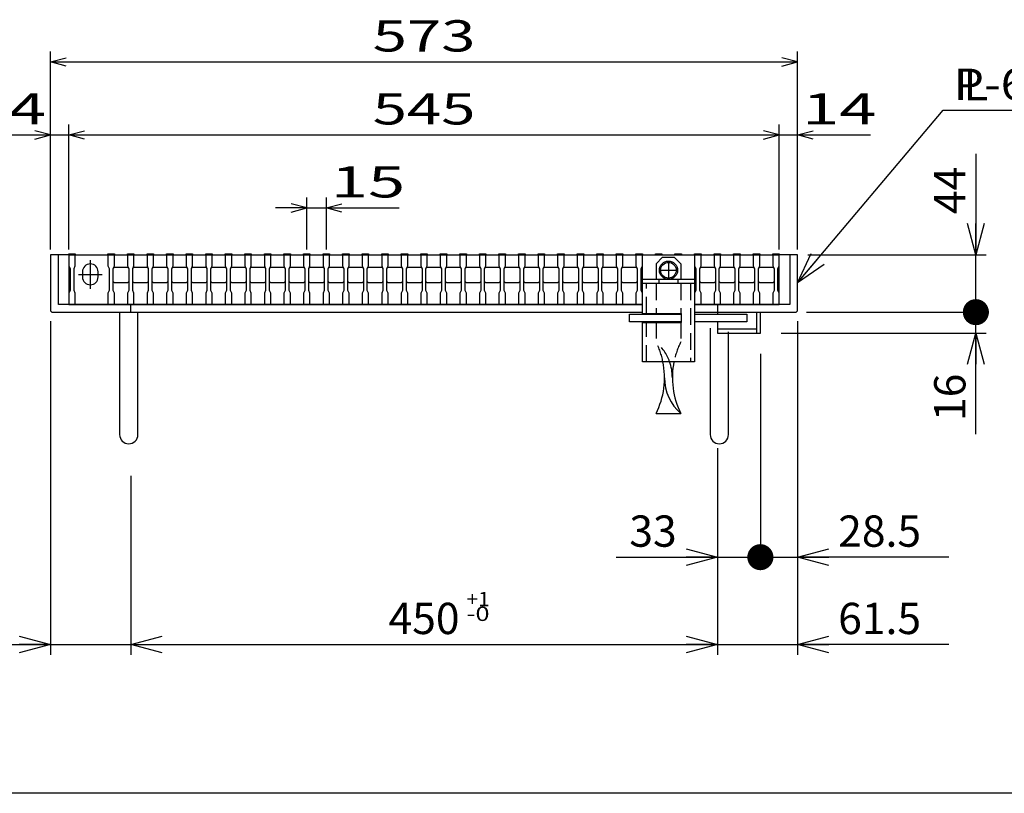
# Model space of a CAD drawing. Units: millimetres. Extents: x -182 to 174, y -128 to 105.
# Drawn here: x -130 to -36, y -115 to -41 of the extents above; entities that cross this region are included whole.
import ezdxf
from ezdxf.enums import TextEntityAlignment as Align

# ---------------------------------------------------------------- set-up
doc = ezdxf.new("R2010")
doc.units = ezdxf.units.MM
doc.header["$LTSCALE"] = 0.25
doc.linetypes.add('CENTER', pattern=[50.8, 31.75, -6.35, 6.35, -6.35])
doc.linetypes.add('DASHED2', pattern=[9.525, 6.35, -3.175])
for name, color, linetype in [('16', 7, 'Continuous'), ('17', 7, 'Continuous'), ('19', 7, 'Continuous'), ('22', 7, 'Continuous'), ('29', 7, 'Continuous')]:
    doc.layers.add(name, color=color, linetype=linetype)
doc.styles.add('dcStyle0', font='txt.shx', dxfattribs={"width": 0.833333, "bigfont": 'bigfont'})
doc.styles.add('dcStyle1', font='txt.shx', dxfattribs={"width": 0.8, "bigfont": 'bigfont'})
doc.dimstyles.new('dc_Rotated', dxfattribs={"dimtxt": 3, "dimasz": 3.000002, "dimexe": 1, "dimexo": 2, "dimgap": 1, "dimtad": 3, "dimdsep": 46, "dimtxsty": 'dcStyle1', "dimblk1": 'OPEN30', "dimblk2": 'OPEN30', "dimsah": 1, "dimcen": 0.09, "dimclrd": 4, "dimclre": 4, "dimclrt": 2, "dimadec": 0, "dimazin": 2, "dimtfac": 1, "dimtdec": 4, "dimtmove": 0, "dimatfit": 3, "dimfxl": 1, "dimarcsym": 0})

# ---------------------------------------------------------------- blocks, each defined once
blk = doc.blocks.new('DC_GROUP_GTLPH-SL38-45_T-6_1')
at = {"layer": '17', "color": 56, "linetype": 'CENTER', "lineweight": 25}
for p, q in [((-68.25, -64.15), (-68.25, -65.8)), ((-69.075, -64.975), (-67.425, -64.975))]:
    blk.add_line(p, q, dxfattribs=at)
at = {"layer": '17', "color": 2, "linetype": 'Continuous', "lineweight": 25}
blk.add_circle((-68.25, -64.975), 0.75, dxfattribs=at)
blk = doc.blocks.new('_OPEN30')
at = {"color": 0, "linetype": 'ByBlock', "lineweight": -2}
for p, q in [((-1, 0.267949), (0, 0)), ((0, 0), (-1, -0.267949)), ((0, 0), (-1, 0))]:
    blk.add_line(p, q, dxfattribs=at)
blk = doc.blocks.new('*D10')
at = {"layer": '22', "color": 4, "linetype": 'Continuous', "lineweight": 25}
for p, q in [((-59.438, -73), (-59.438, -93.5)), ((-63.562, -82.038), (-63.562, -93.5)), ((-73.26, -92.5), (-63.562, -92.5)), ((-63.562, -92.5), (-59.438, -92.5))]:
    blk.add_line(p, q, dxfattribs=at)
at = {"layer": '22', "color": 4, "xscale": 3.000002787824364, "yscale": 2.999989273978464, "rotation": 360}
blk.add_blockref('_OPEN30', (-63.562, -92.5), dxfattribs=at)
at = {"layer": '22', "color": 2, "insert": (-67.46, -91.5), "char_height": 3, "width": 9.75, "attachment_point": 9, "style": 'dcStyle1'}
blk.add_mtext('\\T1.00;33', dxfattribs=at)
blk = doc.blocks.new('_DOT')
at = {"color": 0, "linetype": 'ByBlock', "lineweight": -2}
blk.add_line((-0.5, 0), (-1, 0), dxfattribs=at)
at = {"color": 0, "linetype": 'ByBlock', "const_width": 0.5}
blk.add_lwpolyline([(-0.25, 0, 1), (0.25, 0, 1)], format="xyb", close=True, dxfattribs=at)
blk = doc.blocks.new('*D11')
at = {"layer": '22', "color": 4, "linetype": 'Continuous', "lineweight": 25}
for p, q in [((-55.875, -69.875), (-55.875, -93.5)), ((-59.438, -73), (-59.438, -93.5)), ((-59.438, -92.5), (-55.875, -92.5)), ((-41.377, -92.5), (-55.875, -92.5))]:
    blk.add_line(p, q, dxfattribs=at)
at = {"layer": '22', "color": 4, "rotation": 180}
for name, p, xscale, yscale in [('_DOT', (-59.438, -92.5), 2.5, 2.5), ('_OPEN30', (-55.875, -92.5), 3.000002787824364, 2.999989273978464)]:
    blk.add_blockref(name, p, dxfattribs=dict(at, xscale=xscale, yscale=yscale))
at = {"layer": '22', "color": 2, "insert": (-51.977, -91.5), "char_height": 3, "width": 15.75, "attachment_point": 7, "style": 'dcStyle1'}
blk.add_mtext('\\T1.00;28.5', dxfattribs=at)
blk = doc.blocks.new('*D12')
at = {"layer": '22', "color": 4, "linetype": 'Continuous', "lineweight": 25}
for p, q in [((-127.5, -69.875), (-127.5, -101.877)), ((-119.812, -84.683), (-119.812, -101.877)), ((-141.998, -100.877), (-127.5, -100.877)), ((-127.5, -100.877), (-119.812, -100.877))]:
    blk.add_line(p, q, dxfattribs=at)
at = {"layer": '22', "color": 4, "xscale": 3.000002787824364, "yscale": 2.999989273978464, "rotation": 360}
blk.add_blockref('_OPEN30', (-127.5, -100.877), dxfattribs=at)
at = {"layer": '22', "color": 2, "insert": (-131.398, -99.877), "char_height": 3, "width": 15.75, "attachment_point": 9, "style": 'dcStyle1'}
blk.add_mtext('\\T1.00;61.5', dxfattribs=at)
blk = doc.blocks.new('*D13')
at = {"layer": '22', "color": 4, "linetype": 'Continuous', "lineweight": 25}
for p, q in [((-63.562, -83.038), (-63.562, -101.877)), ((-119.812, -84.683), (-119.812, -101.877)), ((-119.812, -100.877), (-63.562, -100.877))]:
    blk.add_line(p, q, dxfattribs=at)
at = {"layer": '22', "color": 4, "xscale": 3.000002787824364, "yscale": 2.999989273978464}
for p, rotation in [((-119.812, -100.877), 180), ((-63.562, -100.877), 360)]:
    blk.add_blockref('_OPEN30', p, dxfattribs=dict(at, rotation=rotation))
at = {"layer": '22', "color": 2, "insert": (-91.688, -99.877), "char_height": 3, "width": 12.75, "attachment_point": 8, "style": 'dcStyle1'}
blk.add_mtext('\\T1.00;450', dxfattribs=at)
blk = doc.blocks.new('*D14')
at = {"layer": '22', "color": 4, "linetype": 'Continuous', "lineweight": 25}
for p, q in [((-55.875, -70.875), (-55.875, -101.877)), ((-63.562, -83.038), (-63.562, -101.877)), ((-63.562, -100.877), (-55.875, -100.877)), ((-41.377, -100.877), (-55.875, -100.877))]:
    blk.add_line(p, q, dxfattribs=at)
at = {"layer": '22', "color": 4, "xscale": 3.000002787824364, "yscale": 2.999989273978464, "rotation": 180}
blk.add_blockref('_OPEN30', (-55.875, -100.877), dxfattribs=at)
at = {"layer": '22', "color": 2, "insert": (-51.977, -99.877), "char_height": 3, "width": 15.75, "attachment_point": 7, "style": 'dcStyle1'}
blk.add_mtext('\\T1.00;61.5', dxfattribs=at)
blk = doc.blocks.new('*D15')
at = {"layer": '22', "color": 4, "linetype": 'Continuous', "lineweight": 25}
for p, q in [((-55, -69), (-37.772, -69)), ((-38.772, -71), (-38.772, -69)), ((-57.438, -71), (-37.772, -71)), ((-38.772, -80.698), (-38.772, -71))]:
    blk.add_line(p, q, dxfattribs=at)
at = {"layer": '22', "color": 4, "xscale": 3.000002787824364, "yscale": 2.999989273978464, "rotation": 90}
blk.add_blockref('_OPEN30', (-38.772, -71), dxfattribs=at)
at = {"layer": '22', "color": 2, "insert": (-39.772, -74.898), "char_height": 3, "width": 9.75, "attachment_point": 9, "rotation": 90, "style": 'dcStyle1'}
blk.add_mtext('\\T1.00;16', dxfattribs=at)
blk = doc.blocks.new('*D16')
at = {"layer": '22', "color": 4, "linetype": 'Continuous', "lineweight": 25}
for p, q in [((-38.772, -53.802), (-38.772, -63.5)), ((-54.875, -63.5), (-37.772, -63.5)), ((-38.772, -69), (-38.772, -63.5)), ((-55, -69), (-37.772, -69))]:
    blk.add_line(p, q, dxfattribs=at)
at = {"layer": '22', "color": 4, "rotation": 270}
for name, p, xscale, yscale in [('_OPEN30', (-38.772, -63.5), 3.000002787824364, 2.999989273978464), ('_DOT', (-38.772, -69), 2.5, 2.5)]:
    blk.add_blockref(name, p, dxfattribs=dict(at, xscale=xscale, yscale=yscale))
at = {"layer": '22', "color": 2, "insert": (-39.772, -59.602), "char_height": 3, "width": 9.75, "attachment_point": 7, "rotation": 90, "style": 'dcStyle1'}
blk.add_mtext('\\T1.00;44', dxfattribs=at)
blk = doc.blocks.new('DC_GROUP_GTLPH-SL38-45_T-6_10')
at = {"layer": '22', "color": 4, "linetype": 'Continuous', "lineweight": 25}
for p, q in [((-55.875, -66.188), (-41.906, -49.639)), ((-41.906, -49.639), (-13.506, -49.639))]:
    blk.add_line(p, q, dxfattribs=at)
at = {"layer": '22', "color": 4, "xscale": 3.000002787824364, "yscale": 2.999989273978464, "rotation": 229.8326204984296}
blk.add_blockref('_OPEN30', (-55.875, -66.188), dxfattribs=at)
at = {"layer": '22', "color": 2, "style": 'dcStyle1', "width": 0.8}
blk.add_text('P-6X44X61.5', height=3, dxfattribs=at).set_placement((-40.906, -48.639), (-14.506, -48.639), align=Align.FIT)

msp = doc.modelspace()

# ---------------------------------------------------------------- linework, layer by layer
at = {"color": 150, "linetype": 'Continuous', "lineweight": 25}
msp.add_line((173.6, -115.15), (-172.4, -115.15), dxfattribs=at)
at = {"layer": '16', "color": 3, "linetype": 'Continuous', "lineweight": 25}
for p, q in [((-125.75, -63.5), (-125.75, -63.413)), ((-125.75, -63.413), (-125.125, -63.413)), ((-125.75, -63.5), (-125.75, -64.562)), ((-125.125, -63.5), (-125.75, -63.5)), ((-125.75, -63.5), (-125.75, -68.25)), ((-125.75, -63.5), (-57.625, -63.5)), ((-125.25, -63.5), (-122.125, -63.5)), ((-125.125, -63.413), (-125.125, -63.5)), ((-125.125, -64.562), (-125.125, -63.5)), ((-123.688, -64), (-123.688, -66.75)), ((-122, -63.5), (-122, -63.413)), ((-122, -63.413), (-121.375, -63.413)), ((-122, -63.5), (-122, -64.562)), ((-121.375, -63.5), (-122, -63.5)), ((-121.375, -63.413), (-121.375, -63.5)), ((-121.375, -64.562), (-121.375, -63.5)), ((-120.125, -63.5), (-120.125, -63.413)), ((-120.125, -63.413), (-119.5, -63.413)), ((-120.125, -63.5), (-120.125, -64.562)), ((-119.5, -63.5), (-120.125, -63.5)), ((-119.5, -63.413), (-119.5, -63.5)), ((-119.5, -64.562), (-119.5, -63.5)), ((-118.25, -63.5), (-118.25, -63.413)), ((-118.25, -63.413), (-117.625, -63.413)), ((-118.25, -63.5), (-118.25, -64.562)), ((-117.625, -63.5), (-118.25, -63.5)), ((-117.625, -63.413), (-117.625, -63.5)), ((-117.625, -64.562), (-117.625, -63.5)), ((-116.375, -63.5), (-116.375, -63.413)), ((-116.375, -63.413), (-115.75, -63.413)), ((-116.375, -63.5), (-116.375, -64.562)), ((-115.75, -63.5), (-116.375, -63.5)), ((-115.75, -63.413), (-115.75, -63.5)), ((-115.75, -64.562), (-115.75, -63.5)), ((-114.5, -63.5), (-114.5, -63.413)), ((-114.5, -63.413), (-113.875, -63.413)), ((-114.5, -63.5), (-114.5, -64.562)), ((-113.875, -63.5), (-114.5, -63.5)), ((-113.875, -63.413), (-113.875, -63.5)), ((-113.875, -64.562), (-113.875, -63.5)), ((-112.625, -63.5), (-112.625, -63.413)), ((-112.625, -63.413), (-112, -63.413)), ((-112.625, -63.5), (-112.625, -64.562)), ((-112, -63.5), (-112.625, -63.5)), ((-112, -63.413), (-112, -63.5)), ((-112, -64.562), (-112, -63.5)), ((-110.75, -63.5), (-110.75, -63.413)), ((-110.75, -63.413), (-110.125, -63.413)), ((-110.75, -63.5), (-110.75, -64.562)), ((-110.125, -63.5), (-110.75, -63.5)), ((-110.125, -63.413), (-110.125, -63.5)), ((-110.125, -64.562), (-110.125, -63.5)), ((-108.875, -63.5), (-108.875, -63.413)), ((-108.875, -63.413), (-108.25, -63.413)), ((-108.875, -63.5), (-108.875, -64.562)), ((-108.25, -63.5), (-108.875, -63.5)), ((-108.25, -63.413), (-108.25, -63.5)), ((-108.25, -64.562), (-108.25, -63.5)), ((-107, -63.5), (-107, -63.413)), ((-107, -63.413), (-106.375, -63.413)), ((-107, -63.5), (-107, -64.562)), ((-106.375, -63.5), (-107, -63.5)), ((-106.375, -63.413), (-106.375, -63.5)), ((-106.375, -64.562), (-106.375, -63.5)), ((-105.125, -63.5), (-105.125, -63.413)), ((-105.125, -63.413), (-104.5, -63.413)), ((-105.125, -63.5), (-105.125, -64.562)), ((-104.5, -63.5), (-105.125, -63.5)), ((-104.5, -63.413), (-104.5, -63.5)), ((-104.5, -64.562), (-104.5, -63.5)), ((-103.25, -63.5), (-103.25, -63.413)), ((-103.25, -63.413), (-102.625, -63.413)), ((-103.25, -63.5), (-103.25, -64.562)), ((-102.625, -63.5), (-103.25, -63.5)), ((-102.625, -63.413), (-102.625, -63.5)), ((-102.625, -64.562), (-102.625, -63.5)), ((-101.375, -63.5), (-101.375, -63.413)), ((-101.375, -63.413), (-100.75, -63.413)), ((-101.375, -63.5), (-101.375, -64.562)), ((-100.75, -63.5), (-101.375, -63.5)), ((-100.75, -63.413), (-100.75, -63.5)), ((-100.75, -64.562), (-100.75, -63.5)), ((-99.5, -63.5), (-99.5, -63.413)), ((-99.5, -63.413), (-98.875, -63.413)), ((-99.5, -63.5), (-99.5, -64.562)), ((-98.875, -63.5), (-99.5, -63.5)), ((-98.875, -63.413), (-98.875, -63.5)), ((-98.875, -64.562), (-98.875, -63.5)), ((-97.625, -63.5), (-97.625, -63.413)), ((-97.625, -63.413), (-97, -63.413)), ((-97.625, -63.5), (-97.625, -64.562)), ((-97, -63.5), (-97.625, -63.5)), ((-97, -63.413), (-97, -63.5)), ((-97, -64.562), (-97, -63.5)), ((-95.75, -63.5), (-95.75, -63.413)), ((-95.75, -63.413), (-95.125, -63.413)), ((-95.75, -63.5), (-95.75, -64.562)), ((-95.125, -63.5), (-95.75, -63.5)), ((-95.125, -63.413), (-95.125, -63.5)), ((-95.125, -64.562), (-95.125, -63.5)), ((-93.875, -63.5), (-93.875, -63.413)), ((-93.875, -63.413), (-93.25, -63.413)), ((-93.875, -63.5), (-93.875, -64.562)), ((-93.25, -63.5), (-93.875, -63.5)), ((-93.25, -63.413), (-93.25, -63.5)), ((-93.25, -64.562), (-93.25, -63.5)), ((-92, -63.5), (-92, -63.413)), ((-92, -63.413), (-91.375, -63.413)), ((-92, -63.5), (-92, -64.562)), ((-91.375, -63.5), (-92, -63.5)), ((-91.375, -63.413), (-91.375, -63.5)), ((-91.375, -64.562), (-91.375, -63.5)), ((-90.125, -63.5), (-90.125, -63.413)), ((-90.125, -63.413), (-89.5, -63.413)), ((-90.125, -63.5), (-90.125, -64.562)), ((-89.5, -63.5), (-90.125, -63.5)), ((-89.5, -63.413), (-89.5, -63.5)), ((-89.5, -64.562), (-89.5, -63.5)), ((-88.25, -63.5), (-88.25, -63.413)), ((-88.25, -63.413), (-87.625, -63.413)), ((-88.25, -63.5), (-88.25, -64.562)), ((-87.625, -63.5), (-88.25, -63.5)), ((-87.625, -63.413), (-87.625, -63.5)), ((-87.625, -64.562), (-87.625, -63.5)), ((-86.375, -63.5), (-86.375, -63.413)), ((-86.375, -63.413), (-85.75, -63.413)), ((-86.375, -63.5), (-86.375, -64.562)), ((-85.75, -63.5), (-86.375, -63.5)), ((-85.75, -63.413), (-85.75, -63.5)), ((-85.75, -64.562), (-85.75, -63.5)), ((-84.5, -63.5), (-84.5, -63.413)), ((-84.5, -63.413), (-83.875, -63.413)), ((-84.5, -63.5), (-84.5, -64.562)), ((-83.875, -63.5), (-84.5, -63.5)), ((-83.875, -63.413), (-83.875, -63.5)), ((-83.875, -64.562), (-83.875, -63.5)), ((-82.625, -63.5), (-82.625, -63.413)), ((-82.625, -63.413), (-82, -63.413)), ((-82.625, -63.5), (-82.625, -64.562)), ((-82, -63.5), (-82.625, -63.5)), ((-82, -63.413), (-82, -63.5)), ((-82, -64.562), (-82, -63.5)), ((-80.75, -63.5), (-80.75, -63.413)), ((-80.75, -63.413), (-80.125, -63.413)), ((-80.75, -63.5), (-80.75, -64.562)), ((-80.125, -63.5), (-80.75, -63.5)), ((-80.125, -63.413), (-80.125, -63.5)), ((-80.125, -64.562), (-80.125, -63.5)), ((-78.875, -63.5), (-78.875, -63.413)), ((-78.875, -63.413), (-78.25, -63.413)), ((-78.875, -63.5), (-78.875, -64.562)), ((-78.25, -63.5), (-78.875, -63.5)), ((-78.25, -63.413), (-78.25, -63.5)), ((-78.25, -64.562), (-78.25, -63.5)), ((-77, -63.5), (-77, -63.413)), ((-77, -63.413), (-76.375, -63.413)), ((-77, -63.5), (-77, -64.562)), ((-76.375, -63.5), (-77, -63.5)), ((-76.375, -63.413), (-76.375, -63.5)), ((-76.375, -64.562), (-76.375, -63.5)), ((-75.125, -63.5), (-75.125, -63.413)), ((-75.125, -63.413), (-74.5, -63.413)), ((-75.125, -63.5), (-75.125, -64.562)), ((-74.5, -63.5), (-75.125, -63.5)), ((-74.5, -63.413), (-74.5, -63.5)), ((-74.5, -64.562), (-74.5, -63.5)), ((-73.25, -63.5), (-73.25, -63.413)), ((-73.25, -63.413), (-72.625, -63.413)), ((-73.25, -63.5), (-73.25, -64.562)), ((-72.625, -63.5), (-73.25, -63.5)), ((-72.625, -63.413), (-72.625, -63.5)), ((-72.625, -64.562), (-72.625, -63.5)), ((-71.375, -63.5), (-71.375, -63.413)), ((-71.375, -63.413), (-70.75, -63.413)), ((-71.375, -63.5), (-71.375, -64.562)), ((-70.75, -63.5), (-71.375, -63.5)), ((-70.75, -63.413), (-70.75, -63.5)), ((-70.75, -64.562), (-70.75, -63.5)), ((-69.5, -63.5), (-69.5, -63.413)), ((-69.5, -63.413), (-68.875, -63.413)), ((-68.875, -63.5), (-69.5, -63.5)), ((-68.875, -63.413), (-68.875, -63.5)), ((-67.625, -63.5), (-67.625, -63.413)), ((-67.625, -63.413), (-67, -63.413)), ((-67, -63.5), (-67.625, -63.5)), ((-67, -63.413), (-67, -63.5)), ((-65.75, -63.5), (-65.75, -63.413)), ((-65.75, -63.413), (-65.125, -63.413)), ((-65.75, -63.5), (-65.75, -64.562)), ((-65.125, -63.5), (-65.75, -63.5)), ((-65.125, -63.413), (-65.125, -63.5)), ((-65.125, -64.562), (-65.125, -63.5)), ((-63.875, -63.5), (-63.875, -63.413)), ((-63.875, -63.413), (-63.25, -63.413)), ((-63.875, -63.5), (-63.875, -64.562)), ((-63.25, -63.5), (-63.875, -63.5)), ((-63.25, -63.413), (-63.25, -63.5)), ((-63.25, -64.562), (-63.25, -63.5)), ((-62, -63.5), (-62, -63.413)), ((-62, -63.413), (-61.375, -63.413)), ((-62, -63.5), (-62, -64.562)), ((-61.375, -63.5), (-62, -63.5)), ((-61.375, -63.413), (-61.375, -63.5)), ((-61.375, -64.562), (-61.375, -63.5)), ((-60.125, -63.5), (-60.125, -63.413)), ((-60.125, -63.413), (-59.5, -63.413)), ((-60.125, -63.5), (-60.125, -64.562)), ((-59.5, -63.5), (-60.125, -63.5)), ((-59.5, -63.413), (-59.5, -63.5)), ((-59.5, -64.562), (-59.5, -63.5)), ((-58.25, -63.5), (-58.25, -63.413)), ((-58.25, -63.413), (-57.625, -63.413)), ((-58.25, -63.5), (-58.25, -64.562)), ((-57.625, -63.5), (-58.25, -63.5)), ((-57.625, -63.413), (-57.625, -63.5)), ((-57.625, -64.562), (-57.625, -63.5)), ((-57.625, -68.25), (-57.625, -63.5)), ((-125.75, -64.562), (-125.625, -64.812)), ((-125.625, -64.812), (-125.625, -66.938)), ((-125.25, -64.812), (-125.125, -64.562)), ((-125.25, -66.938), (-125.25, -64.812)), ((-124.438, -65.125), (-124.438, -65.625)), ((-122.938, -65.625), (-122.938, -65.125)), ((-122, -64.562), (-121.875, -64.812)), ((-121.875, -64.812), (-121.875, -66.938)), ((-121.5, -64.812), (-121.375, -64.562)), ((-121.5, -64.812), (-121.375, -64.688)), ((-121.5, -66.938), (-121.5, -64.812)), ((-121.375, -64.688), (-120.125, -64.688)), ((-120.125, -64.562), (-120, -64.812)), ((-120.125, -64.688), (-120, -64.812)), ((-120, -64.812), (-120, -66.938)), ((-119.625, -64.812), (-119.5, -64.562)), ((-119.625, -64.812), (-119.5, -64.688)), ((-119.625, -66.938), (-119.625, -64.812)), ((-119.5, -64.688), (-118.25, -64.688)), ((-118.25, -64.562), (-118.125, -64.812)), ((-118.25, -64.688), (-118.125, -64.812)), ((-118.125, -64.812), (-118.125, -66.938)), ((-117.75, -64.812), (-117.625, -64.562)), ((-117.75, -64.812), (-117.625, -64.688)), ((-117.75, -66.938), (-117.75, -64.812)), ((-117.625, -64.688), (-116.375, -64.688)), ((-116.375, -64.562), (-116.25, -64.812)), ((-116.375, -64.688), (-116.25, -64.812)), ((-116.25, -64.812), (-116.25, -66.938)), ((-115.875, -64.812), (-115.75, -64.562)), ((-115.875, -64.812), (-115.75, -64.688)), ((-115.875, -66.938), (-115.875, -64.812)), ((-115.75, -64.688), (-114.5, -64.688)), ((-114.5, -64.562), (-114.375, -64.812)), ((-114.5, -64.688), (-114.375, -64.812)), ((-114.375, -64.812), (-114.375, -66.938)), ((-114, -64.812), (-113.875, -64.562)), ((-114, -64.812), (-113.875, -64.688)), ((-114, -66.938), (-114, -64.812)), ((-113.875, -64.688), (-112.625, -64.688)), ((-112.625, -64.562), (-112.5, -64.812)), ((-112.625, -64.688), (-112.5, -64.812)), ((-112.5, -64.812), (-112.5, -66.938)), ((-112.125, -64.812), (-112, -64.562)), ((-112.125, -64.812), (-112, -64.688)), ((-112.125, -66.938), (-112.125, -64.812)), ((-112, -64.688), (-110.75, -64.688)), ((-110.75, -64.562), (-110.625, -64.812)), ((-110.75, -64.688), (-110.625, -64.812)), ((-110.625, -64.812), (-110.625, -66.938)), ((-110.25, -64.812), (-110.125, -64.562)), ((-110.25, -64.812), (-110.125, -64.688)), ((-110.25, -66.938), (-110.25, -64.812)), ((-110.125, -64.688), (-108.875, -64.688)), ((-108.875, -64.562), (-108.75, -64.812)), ((-108.875, -64.688), (-108.75, -64.812)), ((-108.75, -64.812), (-108.75, -66.938)), ((-108.375, -64.812), (-108.25, -64.562)), ((-108.375, -64.812), (-108.25, -64.688)), ((-108.375, -66.938), (-108.375, -64.812)), ((-108.25, -64.688), (-107, -64.688)), ((-107, -64.562), (-106.875, -64.812)), ((-107, -64.688), (-106.875, -64.812)), ((-106.875, -64.812), (-106.875, -66.938)), ((-106.5, -64.812), (-106.375, -64.562)), ((-106.5, -64.812), (-106.375, -64.688)), ((-106.5, -66.938), (-106.5, -64.812)), ((-106.375, -64.688), (-105.125, -64.688)), ((-105.125, -64.562), (-105, -64.812)), ((-105.125, -64.688), (-105, -64.812)), ((-105, -64.812), (-105, -66.938)), ((-104.625, -64.812), (-104.5, -64.562)), ((-104.625, -64.812), (-104.5, -64.688)), ((-104.625, -66.938), (-104.625, -64.812)), ((-104.5, -64.688), (-103.25, -64.688)), ((-103.25, -64.562), (-103.125, -64.812)), ((-103.25, -64.688), (-103.125, -64.812)), ((-103.125, -64.812), (-103.125, -66.938)), ((-102.75, -64.812), (-102.625, -64.562)), ((-102.75, -64.812), (-102.625, -64.688)), ((-102.75, -66.938), (-102.75, -64.812)), ((-102.625, -64.688), (-101.375, -64.688)), ((-101.375, -64.562), (-101.25, -64.812)), ((-101.375, -64.688), (-101.25, -64.812)), ((-101.25, -64.812), (-101.25, -66.938)), ((-100.875, -64.812), (-100.75, -64.562)), ((-100.875, -64.812), (-100.75, -64.688)), ((-100.875, -66.938), (-100.875, -64.812)), ((-100.75, -64.688), (-99.5, -64.688)), ((-99.5, -64.562), (-99.375, -64.812)), ((-99.5, -64.688), (-99.375, -64.812)), ((-99.375, -64.812), (-99.375, -66.938)), ((-99, -64.812), (-98.875, -64.562)), ((-99, -64.812), (-98.875, -64.688)), ((-99, -66.938), (-99, -64.812)), ((-98.875, -64.688), (-97.625, -64.688)), ((-97.625, -64.562), (-97.5, -64.812)), ((-97.625, -64.688), (-97.5, -64.812)), ((-97.5, -64.812), (-97.5, -66.938)), ((-97.125, -64.812), (-97, -64.562)), ((-97.125, -64.812), (-97, -64.688)), ((-97.125, -66.938), (-97.125, -64.812)), ((-97, -64.688), (-95.75, -64.688)), ((-95.75, -64.562), (-95.625, -64.812)), ((-95.75, -64.688), (-95.625, -64.812)), ((-95.625, -64.812), (-95.625, -66.938)), ((-95.25, -64.812), (-95.125, -64.562)), ((-95.25, -64.812), (-95.125, -64.688)), ((-95.25, -66.938), (-95.25, -64.812)), ((-95.125, -64.688), (-93.875, -64.688)), ((-93.875, -64.562), (-93.75, -64.812)), ((-93.875, -64.688), (-93.75, -64.812)), ((-93.75, -64.812), (-93.75, -66.938)), ((-93.375, -64.812), (-93.25, -64.562)), ((-93.375, -64.812), (-93.25, -64.688)), ((-93.375, -66.938), (-93.375, -64.812)), ((-93.25, -64.688), (-92, -64.688)), ((-92, -64.562), (-91.875, -64.812)), ((-92, -64.688), (-91.875, -64.812)), ((-91.875, -64.812), (-91.875, -66.938)), ((-91.5, -64.812), (-91.375, -64.562)), ((-91.5, -64.812), (-91.375, -64.688)), ((-91.5, -66.938), (-91.5, -64.812)), ((-91.375, -64.688), (-90.125, -64.688)), ((-90.125, -64.562), (-90, -64.812)), ((-90.125, -64.688), (-90, -64.812)), ((-90, -64.812), (-90, -66.938)), ((-89.625, -64.812), (-89.5, -64.562)), ((-89.625, -64.812), (-89.5, -64.688)), ((-89.625, -66.938), (-89.625, -64.812)), ((-89.5, -64.688), (-88.25, -64.688)), ((-88.25, -64.562), (-88.125, -64.812)), ((-88.25, -64.688), (-88.125, -64.812)), ((-88.125, -64.812), (-88.125, -66.938)), ((-87.75, -64.812), (-87.625, -64.562)), ((-87.75, -64.812), (-87.625, -64.688)), ((-87.75, -66.938), (-87.75, -64.812)), ((-87.625, -64.688), (-86.375, -64.688)), ((-86.375, -64.562), (-86.25, -64.812)), ((-86.375, -64.688), (-86.25, -64.812)), ((-86.25, -64.812), (-86.25, -66.938)), ((-85.875, -64.812), (-85.75, -64.562)), ((-85.875, -64.812), (-85.75, -64.688)), ((-85.875, -66.938), (-85.875, -64.812)), ((-85.75, -64.688), (-84.5, -64.688)), ((-84.5, -64.562), (-84.375, -64.812)), ((-84.5, -64.688), (-84.375, -64.812)), ((-84.375, -64.812), (-84.375, -66.938)), ((-84, -64.812), (-83.875, -64.562)), ((-84, -64.812), (-83.875, -64.688)), ((-84, -66.938), (-84, -64.812)), ((-83.875, -64.688), (-82.625, -64.688)), ((-82.625, -64.562), (-82.5, -64.812)), ((-82.625, -64.688), (-82.5, -64.812)), ((-82.5, -64.812), (-82.5, -66.938)), ((-82.125, -64.812), (-82, -64.562)), ((-82.125, -64.812), (-82, -64.688)), ((-82.125, -66.938), (-82.125, -64.812)), ((-82, -64.688), (-80.75, -64.688)), ((-80.75, -64.562), (-80.625, -64.812)), ((-80.75, -64.688), (-80.625, -64.812)), ((-80.625, -64.812), (-80.625, -66.938)), ((-80.25, -64.812), (-80.125, -64.562)), ((-80.25, -64.812), (-80.125, -64.688)), ((-80.25, -66.938), (-80.25, -64.812)), ((-80.125, -64.688), (-78.875, -64.688)), ((-78.875, -64.562), (-78.75, -64.812)), ((-78.875, -64.688), (-78.75, -64.812)), ((-78.75, -64.812), (-78.75, -66.938)), ((-78.375, -64.812), (-78.25, -64.562)), ((-78.375, -64.812), (-78.25, -64.688)), ((-78.375, -66.938), (-78.375, -64.812)), ((-78.25, -64.688), (-77, -64.688)), ((-77, -64.562), (-76.875, -64.812)), ((-77, -64.688), (-76.875, -64.812)), ((-76.875, -64.812), (-76.875, -66.938)), ((-76.5, -64.812), (-76.375, -64.562)), ((-76.5, -64.812), (-76.375, -64.688)), ((-76.5, -66.938), (-76.5, -64.812)), ((-76.375, -64.688), (-75.125, -64.688)), ((-75.125, -64.562), (-75, -64.812)), ((-75.125, -64.688), (-75, -64.812)), ((-75, -64.812), (-75, -66.938)), ((-74.625, -64.812), (-74.5, -64.562)), ((-74.625, -64.812), (-74.5, -64.688)), ((-74.625, -66.938), (-74.625, -64.812)), ((-74.5, -64.688), (-73.25, -64.688)), ((-73.25, -64.562), (-73.125, -64.812)), ((-73.25, -64.688), (-73.125, -64.812)), ((-73.125, -64.812), (-73.125, -66.938)), ((-72.75, -64.812), (-72.625, -64.562)), ((-72.75, -64.812), (-72.625, -64.688)), ((-72.75, -66.938), (-72.75, -64.812)), ((-72.625, -64.688), (-71.375, -64.688)), ((-71.375, -64.562), (-71.25, -64.812)), ((-71.375, -64.688), (-71.25, -64.812)), ((-71.25, -64.812), (-71.25, -66.938)), ((-70.875, -64.812), (-70.75, -64.562)), ((-70.875, -66.938), (-70.875, -64.812)), ((-65.75, -64.562), (-65.625, -64.812)), ((-65.625, -64.812), (-65.625, -66.938)), ((-65.25, -64.812), (-65.125, -64.562)), ((-65.25, -64.812), (-65.125, -64.688)), ((-65.25, -66.938), (-65.25, -64.812)), ((-65.125, -64.688), (-63.875, -64.688)), ((-63.875, -64.562), (-63.75, -64.812)), ((-63.875, -64.688), (-63.75, -64.812)), ((-63.75, -64.812), (-63.75, -66.938)), ((-63.375, -64.812), (-63.25, -64.562)), ((-63.375, -64.812), (-63.25, -64.688)), ((-63.375, -66.938), (-63.375, -64.812)), ((-63.25, -64.688), (-62, -64.688)), ((-62, -64.562), (-61.875, -64.812)), ((-62, -64.688), (-61.875, -64.812)), ((-61.875, -64.812), (-61.875, -66.938)), ((-61.5, -64.812), (-61.375, -64.562)), ((-61.5, -64.812), (-61.375, -64.688)), ((-61.5, -66.938), (-61.5, -64.812)), ((-61.375, -64.688), (-60.125, -64.688)), ((-60.125, -64.562), (-60, -64.812)), ((-60.125, -64.688), (-60, -64.812)), ((-60, -64.812), (-60, -66.938)), ((-59.625, -64.812), (-59.5, -64.562)), ((-59.625, -64.812), (-59.5, -64.688)), ((-59.625, -66.938), (-59.625, -64.812)), ((-59.5, -64.688), (-58.25, -64.688)), ((-58.25, -64.562), (-58.125, -64.812)), ((-58.25, -64.688), (-58.125, -64.812)), ((-58.125, -64.812), (-58.125, -66.938)), ((-57.75, -64.812), (-57.625, -64.562)), ((-57.75, -66.938), (-57.75, -64.812)), ((-124.812, -65.375), (-122.562, -65.375)), ((-121.375, -66.188), (-121.5, -66.062)), ((-120, -66.062), (-120.125, -66.188)), ((-119.5, -66.188), (-119.625, -66.062)), ((-118.125, -66.062), (-118.25, -66.188)), ((-117.625, -66.188), (-117.75, -66.062)), ((-116.25, -66.062), (-116.375, -66.188)), ((-115.75, -66.188), (-115.875, -66.062)), ((-114.375, -66.062), (-114.5, -66.188)), ((-113.875, -66.188), (-114, -66.062)), ((-112.5, -66.062), (-112.625, -66.188)), ((-112, -66.188), (-112.125, -66.062)), ((-110.625, -66.062), (-110.75, -66.188)), ((-110.125, -66.188), (-110.25, -66.062)), ((-108.75, -66.062), (-108.875, -66.188)), ((-108.25, -66.188), (-108.375, -66.062)), ((-106.875, -66.062), (-107, -66.188)), ((-106.375, -66.188), (-106.5, -66.062)), ((-105, -66.062), (-105.125, -66.188)), ((-104.5, -66.188), (-104.625, -66.062)), ((-103.125, -66.062), (-103.25, -66.188)), ((-102.625, -66.188), (-102.75, -66.062)), ((-101.25, -66.062), (-101.375, -66.188)), ((-100.75, -66.188), (-100.875, -66.062)), ((-99.375, -66.062), (-99.5, -66.188)), ((-98.875, -66.188), (-99, -66.062)), ((-97.5, -66.062), (-97.625, -66.188)), ((-97, -66.188), (-97.125, -66.062)), ((-95.625, -66.062), (-95.75, -66.188)), ((-95.125, -66.188), (-95.25, -66.062)), ((-93.75, -66.062), (-93.875, -66.188)), ((-93.25, -66.188), (-93.375, -66.062)), ((-91.875, -66.062), (-92, -66.188)), ((-91.375, -66.188), (-91.5, -66.062)), ((-90, -66.062), (-90.125, -66.188)), ((-89.5, -66.188), (-89.625, -66.062)), ((-88.125, -66.062), (-88.25, -66.188)), ((-87.625, -66.188), (-87.75, -66.062)), ((-86.25, -66.062), (-86.375, -66.188)), ((-85.75, -66.188), (-85.875, -66.062)), ((-84.375, -66.062), (-84.5, -66.188)), ((-83.875, -66.188), (-84, -66.062)), ((-82.5, -66.062), (-82.625, -66.188)), ((-82, -66.188), (-82.125, -66.062)), ((-80.625, -66.062), (-80.75, -66.188)), ((-80.125, -66.188), (-80.25, -66.062)), ((-78.75, -66.062), (-78.875, -66.188)), ((-78.25, -66.188), (-78.375, -66.062)), ((-76.875, -66.062), (-77, -66.188)), ((-76.375, -66.188), (-76.5, -66.062)), ((-75, -66.062), (-75.125, -66.188)), ((-74.5, -66.188), (-74.625, -66.062)), ((-73.125, -66.062), (-73.25, -66.188)), ((-72.625, -66.188), (-72.75, -66.062)), ((-71.25, -66.062), (-71.375, -66.188)), ((-65.125, -66.188), (-65.25, -66.062)), ((-63.75, -66.062), (-63.875, -66.188)), ((-63.25, -66.188), (-63.375, -66.062)), ((-61.875, -66.062), (-62, -66.188)), ((-61.375, -66.188), (-61.5, -66.062)), ((-60, -66.062), (-60.125, -66.188)), ((-59.5, -66.188), (-59.625, -66.062)), ((-58.125, -66.062), (-58.25, -66.188)), ((-125.625, -66.938), (-125.75, -67.188)), ((-125.125, -67.188), (-125.25, -66.938)), ((-121.875, -66.938), (-122, -67.188)), ((-121.375, -67.188), (-121.5, -66.938)), ((-120.125, -66.188), (-121.375, -66.188)), ((-120, -66.938), (-120.125, -67.188)), ((-119.5, -67.188), (-119.625, -66.938)), ((-118.25, -66.188), (-119.5, -66.188)), ((-118.125, -66.938), (-118.25, -67.188)), ((-117.625, -67.188), (-117.75, -66.938)), ((-116.375, -66.188), (-117.625, -66.188)), ((-116.25, -66.938), (-116.375, -67.188)), ((-115.75, -67.188), (-115.875, -66.938)), ((-114.5, -66.188), (-115.75, -66.188)), ((-114.375, -66.938), (-114.5, -67.188)), ((-113.875, -67.188), (-114, -66.938)), ((-112.625, -66.188), (-113.875, -66.188)), ((-112.5, -66.938), (-112.625, -67.188)), ((-112, -67.188), (-112.125, -66.938)), ((-110.75, -66.188), (-112, -66.188)), ((-110.625, -66.938), (-110.75, -67.188)), ((-110.125, -67.188), (-110.25, -66.938)), ((-108.875, -66.188), (-110.125, -66.188)), ((-108.75, -66.938), (-108.875, -67.188)), ((-108.25, -67.188), (-108.375, -66.938)), ((-107, -66.188), (-108.25, -66.188)), ((-106.875, -66.938), (-107, -67.188)), ((-106.375, -67.188), (-106.5, -66.938)), ((-105.125, -66.188), (-106.375, -66.188)), ((-105, -66.938), (-105.125, -67.188)), ((-104.5, -67.188), (-104.625, -66.938)), ((-103.25, -66.188), (-104.5, -66.188)), ((-103.125, -66.938), (-103.25, -67.188)), ((-102.625, -67.188), (-102.75, -66.938)), ((-101.375, -66.188), (-102.625, -66.188)), ((-101.25, -66.938), (-101.375, -67.188)), ((-100.75, -67.188), (-100.875, -66.938)), ((-99.5, -66.188), (-100.75, -66.188)), ((-99.375, -66.938), (-99.5, -67.188)), ((-98.875, -67.188), (-99, -66.938)), ((-97.625, -66.188), (-98.875, -66.188)), ((-97.5, -66.938), (-97.625, -67.188)), ((-97, -67.188), (-97.125, -66.938)), ((-95.75, -66.188), (-97, -66.188)), ((-95.625, -66.938), (-95.75, -67.188)), ((-95.125, -67.188), (-95.25, -66.938)), ((-93.875, -66.188), (-95.125, -66.188)), ((-93.75, -66.938), (-93.875, -67.188)), ((-93.25, -67.188), (-93.375, -66.938)), ((-92, -66.188), (-93.25, -66.188)), ((-91.875, -66.938), (-92, -67.188)), ((-91.375, -67.188), (-91.5, -66.938)), ((-90.125, -66.188), (-91.375, -66.188)), ((-90, -66.938), (-90.125, -67.188)), ((-89.5, -67.188), (-89.625, -66.938)), ((-88.25, -66.188), (-89.5, -66.188)), ((-88.125, -66.938), (-88.25, -67.188)), ((-87.625, -67.188), (-87.75, -66.938)), ((-86.375, -66.188), (-87.625, -66.188)), ((-86.25, -66.938), (-86.375, -67.188)), ((-85.75, -67.188), (-85.875, -66.938)), ((-84.5, -66.188), (-85.75, -66.188)), ((-84.375, -66.938), (-84.5, -67.188)), ((-83.875, -67.188), (-84, -66.938)), ((-82.625, -66.188), (-83.875, -66.188)), ((-82.5, -66.938), (-82.625, -67.188)), ((-82, -67.188), (-82.125, -66.938)), ((-80.75, -66.188), (-82, -66.188)), ((-80.625, -66.938), (-80.75, -67.188)), ((-80.125, -67.188), (-80.25, -66.938)), ((-78.875, -66.188), (-80.125, -66.188)), ((-78.75, -66.938), (-78.875, -67.188)), ((-78.25, -67.188), (-78.375, -66.938)), ((-77, -66.188), (-78.25, -66.188)), ((-76.875, -66.938), (-77, -67.188)), ((-76.375, -67.188), (-76.5, -66.938)), ((-75.125, -66.188), (-76.375, -66.188)), ((-75, -66.938), (-75.125, -67.188)), ((-74.5, -67.188), (-74.625, -66.938)), ((-73.25, -66.188), (-74.5, -66.188)), ((-73.125, -66.938), (-73.25, -67.188)), ((-72.625, -67.188), (-72.75, -66.938)), ((-71.375, -66.188), (-72.625, -66.188)), ((-71.25, -66.938), (-71.375, -67.188)), ((-70.75, -67.188), (-70.875, -66.938)), ((-65.625, -66.938), (-65.75, -67.188)), ((-65.125, -67.188), (-65.25, -66.938)), ((-63.875, -66.188), (-65.125, -66.188)), ((-63.75, -66.938), (-63.875, -67.188)), ((-63.25, -67.188), (-63.375, -66.938)), ((-62, -66.188), (-63.25, -66.188)), ((-61.875, -66.938), (-62, -67.188)), ((-61.375, -67.188), (-61.5, -66.938)), ((-60.125, -66.188), (-61.375, -66.188)), ((-60, -66.938), (-60.125, -67.188)), ((-59.5, -67.188), (-59.625, -66.938)), ((-58.25, -66.188), (-59.5, -66.188)), ((-58.125, -66.938), (-58.25, -67.188)), ((-57.625, -67.188), (-57.75, -66.938)), ((-125.75, -67.188), (-125.75, -68.25)), ((-125.125, -68.25), (-125.125, -67.188)), ((-122, -67.188), (-122, -68.25)), ((-121.375, -68.25), (-121.375, -67.188)), ((-120.125, -67.188), (-120.125, -68.25)), ((-119.5, -68.25), (-119.5, -67.188)), ((-118.25, -67.188), (-118.25, -68.25)), ((-117.625, -68.25), (-117.625, -67.188)), ((-116.375, -67.188), (-116.375, -68.25)), ((-115.75, -68.25), (-115.75, -67.188)), ((-114.5, -67.188), (-114.5, -68.25)), ((-113.875, -68.25), (-113.875, -67.188)), ((-112.625, -67.188), (-112.625, -68.25)), ((-112, -68.25), (-112, -67.188)), ((-110.75, -67.188), (-110.75, -68.25)), ((-110.125, -68.25), (-110.125, -67.188)), ((-108.875, -67.188), (-108.875, -68.25)), ((-108.25, -68.25), (-108.25, -67.188)), ((-107, -67.188), (-107, -68.25)), ((-106.375, -68.25), (-106.375, -67.188)), ((-105.125, -67.188), (-105.125, -68.25)), ((-104.5, -68.25), (-104.5, -67.188)), ((-103.25, -67.188), (-103.25, -68.25)), ((-102.625, -68.25), (-102.625, -67.188)), ((-101.375, -67.188), (-101.375, -68.25)), ((-100.75, -68.25), (-100.75, -67.188)), ((-99.5, -67.188), (-99.5, -68.25)), ((-98.875, -68.25), (-98.875, -67.188)), ((-97.625, -67.188), (-97.625, -68.25)), ((-97, -68.25), (-97, -67.188)), ((-95.75, -67.188), (-95.75, -68.25)), ((-95.125, -68.25), (-95.125, -67.188)), ((-93.875, -67.188), (-93.875, -68.25)), ((-93.25, -68.25), (-93.25, -67.188)), ((-92, -67.188), (-92, -68.25)), ((-91.375, -68.25), (-91.375, -67.188)), ((-90.125, -67.188), (-90.125, -68.25)), ((-89.5, -68.25), (-89.5, -67.188)), ((-88.25, -67.188), (-88.25, -68.25)), ((-87.625, -68.25), (-87.625, -67.188)), ((-86.375, -67.188), (-86.375, -68.25)), ((-85.75, -68.25), (-85.75, -67.188)), ((-84.5, -67.188), (-84.5, -68.25)), ((-83.875, -68.25), (-83.875, -67.188)), ((-82.625, -67.188), (-82.625, -68.25)), ((-82, -68.25), (-82, -67.188)), ((-80.75, -67.188), (-80.75, -68.25)), ((-80.125, -68.25), (-80.125, -67.188)), ((-78.875, -67.188), (-78.875, -68.25)), ((-78.25, -68.25), (-78.25, -67.188)), ((-77, -67.188), (-77, -68.25)), ((-76.375, -68.25), (-76.375, -67.188)), ((-75.125, -67.188), (-75.125, -68.25)), ((-74.5, -68.25), (-74.5, -67.188)), ((-73.25, -67.188), (-73.25, -68.25)), ((-72.625, -68.25), (-72.625, -67.188)), ((-71.375, -67.188), (-71.375, -68.25)), ((-70.75, -68.25), (-70.75, -67.188)), ((-65.75, -67.188), (-65.75, -68.25)), ((-65.125, -68.25), (-65.125, -67.188)), ((-63.875, -67.188), (-63.875, -68.25)), ((-63.25, -68.25), (-63.25, -67.188)), ((-62, -67.188), (-62, -68.25)), ((-61.375, -68.25), (-61.375, -67.188)), ((-60.125, -67.188), (-60.125, -68.25)), ((-59.5, -68.25), (-59.5, -67.188)), ((-58.25, -67.188), (-58.25, -68.25)), ((-57.625, -68.25), (-57.625, -67.188)), ((-125.75, -68.25), (-125.125, -68.25)), ((-125.75, -68.25), (-70.75, -68.25)), ((-122, -68.25), (-121.375, -68.25)), ((-120.125, -68.25), (-119.5, -68.25)), ((-118.25, -68.25), (-117.625, -68.25)), ((-116.375, -68.25), (-115.75, -68.25)), ((-114.5, -68.25), (-113.875, -68.25)), ((-112.625, -68.25), (-112, -68.25)), ((-110.75, -68.25), (-110.125, -68.25)), ((-108.875, -68.25), (-108.25, -68.25)), ((-107, -68.25), (-106.375, -68.25)), ((-105.125, -68.25), (-104.5, -68.25)), ((-103.25, -68.25), (-102.625, -68.25)), ((-101.375, -68.25), (-100.75, -68.25)), ((-99.5, -68.25), (-98.875, -68.25)), ((-97.625, -68.25), (-97, -68.25)), ((-95.75, -68.25), (-95.125, -68.25)), ((-93.875, -68.25), (-93.25, -68.25)), ((-92, -68.25), (-91.375, -68.25)), ((-90.125, -68.25), (-89.5, -68.25)), ((-88.25, -68.25), (-87.625, -68.25)), ((-86.375, -68.25), (-85.75, -68.25)), ((-84.5, -68.25), (-83.875, -68.25)), ((-82.625, -68.25), (-82, -68.25)), ((-80.75, -68.25), (-80.125, -68.25)), ((-78.875, -68.25), (-78.25, -68.25)), ((-77, -68.25), (-76.375, -68.25)), ((-75.125, -68.25), (-74.5, -68.25)), ((-73.25, -68.25), (-72.625, -68.25)), ((-71.375, -68.25), (-70.75, -68.25)), ((-65.75, -68.25), (-65.125, -68.25)), ((-65.75, -68.25), (-57.625, -68.25)), ((-63.875, -68.25), (-63.25, -68.25)), ((-62, -68.25), (-61.375, -68.25)), ((-60.125, -68.25), (-59.5, -68.25)), ((-58.25, -68.25), (-57.625, -68.25))]:
    msp.add_line(p, q, dxfattribs=at)
for centre, start, end in [((-123.688, -65.125), 0, 180), ((-123.688, -65.625), 180, 0)]:
    msp.add_arc(centre, 0.75, start, end, dxfattribs=at)
at = {"layer": '17', "color": 3, "linetype": 'Continuous', "lineweight": 25}
for p, q in [((-70.75, -66.25), (-70.75, -63.5)), ((-70.75, -63.5), (-65.75, -63.5)), ((-65.75, -63.5), (-65.75, -66.25)), ((-70.75, -65.85), (-65.75, -65.85)), ((-69.188, -65.85), (-69.188, -66.25)), ((-67.312, -66.25), (-67.312, -65.85)), ((-65.75, -66.25), (-70.75, -66.25)), ((-70.75, -69.188), (-70.75, -66.25)), ((-65.75, -66.25), (-65.75, -73.75)), ((-70.75, -69.125), (-67, -69.125)), ((-70.35, -69.125), (-70.35, -69.188)), ((-67, -70), (-67, -69.125)), ((-70.75, -73.75), (-70.75, -69.938)), ((-70.75, -70), (-67, -70)), ((-70.35, -69.938), (-70.35, -70)), ((-65.75, -73.75), (-70.75, -73.75))]:
    msp.add_line(p, q, dxfattribs=at)
at = {"layer": '17', "color": 2, "linetype": 'Continuous', "lineweight": 25}
for p, q in [((-68.812, -63.725), (-69.438, -64.35)), ((-68.812, -63.725), (-67.688, -63.725)), ((-67.688, -63.725), (-67.062, -64.35)), ((-69.438, -64.35), (-69.438, -65.85)), ((-67.062, -64.35), (-67.062, -65.85)), ((-72, -69.938), (-72, -69.188)), ((-72, -69.188), (-67, -69.188)), ((-65.75, -69.188), (-60.75, -69.188)), ((-60.75, -69.188), (-60.75, -69.938)), ((-67, -69.938), (-72, -69.938)), ((-60.75, -69.938), (-65.75, -69.938)), ((-69.438, -78.725), (-67.062, -78.725))]:
    msp.add_line(p, q, dxfattribs=at)
at = {"layer": '17', "color": 3, "linetype": 'DASHED2', "lineweight": 25}
for p, q in [((-70.35, -69.125), (-70.35, -66.25)), ((-66.15, -66.25), (-66.15, -73.75)), ((-70.35, -73.75), (-70.35, -70))]:
    msp.add_line(p, q, dxfattribs=at)
at = {"layer": '17', "color": 2, "linetype": 'DASHED2', "lineweight": 25}
for p, q in [((-69.438, -66.25), (-69.438, -69.188)), ((-67.062, -66.25), (-67.062, -69.188)), ((-69.438, -69.938), (-69.438, -71.85)), ((-67.062, -69.938), (-67.062, -71.85))]:
    msp.add_line(p, q, dxfattribs=at)
at = {"layer": '17', "color": 7, "linetype": 'Continuous', "lineweight": 25}
msp.add_circle((-68.25, -64.975), 0.875, dxfattribs=at)
at = {"layer": '17', "color": 2, "linetype": 'DASHED2', "lineweight": 25}
for centre, radius, start, end in [((-76.303, -75.287), 7.678, 11.55161, 26.59714), ((-72.437, -75.287), 4.562, 19.69337, 48.88791), ((-60.197, -75.287), 7.678, 153.40286, 168.44839)]:
    msp.add_arc(centre, radius, start, end, dxfattribs=at)
at = {"layer": '17', "color": 2, "linetype": 'Continuous', "lineweight": 25}
for centre, radius, start, end in [((-76.303, -75.287), 7.678, 333.40286, 11.55161), ((-72.437, -75.287), 4.562, 0, 19.69337), ((-60.197, -75.287), 7.678, 168.44839, 206.59714), ((-64.062, -75.287), 4.562, 180, 228.88791)]:
    msp.add_arc(centre, radius, start, end, dxfattribs=at)
at = {"layer": '19', "color": 6, "linetype": 'Continuous', "lineweight": 25}
for p, q in [((-125.75, -63.5), (-127.5, -63.5)), ((-127.5, -63.5), (-127.5, -68.875)), ((-126.75, -68.25), (-126.75, -63.5)), ((-55.875, -63.5), (-57.625, -63.5)), ((-56.625, -63.5), (-56.625, -68.25)), ((-55.875, -68.875), (-55.875, -63.5)), ((-127.5, -68.875), (-127.375, -69)), ((-70.75, -68.25), (-126.75, -68.25)), ((-119.812, -69), (-119.812, -68.25)), ((-56.625, -68.25), (-65.75, -68.25)), ((-63.563, -68.25), (-63.563, -69)), ((-56, -69), (-55.875, -68.875)), ((-127.375, -69), (-70.75, -69)), ((-120.875, -69), (-120.875, -80.75)), ((-119.125, -80.75), (-119.125, -69)), ((-65.75, -69), (-56, -69)), ((-63.563, -69), (-63.563, -69.188)), ((-59.813, -69), (-59.813, -71)), ((-59.438, -71), (-59.438, -69)), ((-64.25, -70.535), (-64.25, -80.75)), ((-63.563, -69.938), (-63.563, -71)), ((-63.563, -71), (-59.438, -71)), ((-62.5, -80.75), (-62.5, -70.875))]:
    msp.add_line(p, q, dxfattribs=at)
for centre in [(-120, -80.75), (-63.375, -80.75)]:
    msp.add_arc(centre, 0.875, 180, 0, dxfattribs=at)
at = {"layer": '22', "color": 4, "linetype": 'Continuous', "lineweight": 25}
for p, q in [((-127.5, -63), (-127.5, -44)), ((-55.875, -63), (-55.875, -44)), ((-127.5, -45), (-126, -44.6)), ((-126, -45.4), (-127.5, -45)), ((-127.5, -45), (-55.875, -45)), ((-55.875, -45), (-57.375, -44.6)), ((-57.375, -45.4), (-55.875, -45)), ((-127.5, -52), (-129, -51.6)), ((-127.5, -63), (-127.5, -51)), ((-125.75, -63), (-125.75, -51)), ((-125.75, -52), (-124.25, -51.6)), ((-57.625, -52), (-59.125, -51.6)), ((-57.625, -63), (-57.625, -51)), ((-55.875, -63), (-55.875, -51)), ((-55.875, -52), (-54.375, -51.6)), ((-134.5, -52), (-127.5, -52)), ((-129, -52.4), (-127.5, -52)), ((-127.5, -52), (-125.75, -52)), ((-124.25, -52.4), (-125.75, -52)), ((-125.75, -52), (-57.625, -52)), ((-59.125, -52.4), (-57.625, -52)), ((-57.625, -52), (-55.875, -52)), ((-54.375, -52.4), (-55.875, -52)), ((-55.875, -52), (-48.875, -52)), ((-102.938, -63), (-102.938, -58)), ((-101.062, -58), (-101.062, -63)), ((-102.938, -59), (-105.938, -59)), ((-102.938, -59), (-104.438, -58.6)), ((-104.438, -59.4), (-102.938, -59)), ((-102.938, -59), (-101.062, -59)), ((-101.062, -59), (-99.562, -58.6)), ((-99.562, -59.4), (-101.062, -59)), ((-101.062, -59), (-94.062, -59))]:
    msp.add_line(p, q, dxfattribs=at)
at = {"layer": '29', "color": 6, "linetype": 'Continuous', "lineweight": 25}
msp.add_line((-59.813, -70.625), (-63.57, -70.625), dxfattribs=at)

# ---------------------------------------------------------------- block references
at = {"layer": '17', "linetype": 'Continuous'}
msp.add_blockref('DC_GROUP_GTLPH-SL38-45_T-6_1', (0, 0), dxfattribs=at)
at = {"layer": '22', "linetype": 'Continuous'}
msp.add_blockref('DC_GROUP_GTLPH-SL38-45_T-6_10', (0, 0), dxfattribs=at)

# ---------------------------------------------------------------- texts
at = {"layer": '22', "color": 2}
for s, height, style, width, p, p2 in [(' 573 ', 3, 'dcStyle0', 0.833333, (-97.937, -44), (-85.437, -44)), ('L', 3, 'dcStyle1', 0.8, (-39.985, -48.695), (-37.585, -48.695)), (' 14 ', 3, 'dcStyle0', 0.833333, (-136.5, -51), (-126.5, -51)), (' 545 ', 3, 'dcStyle0', 0.833333, (-97.937, -51), (-85.437, -51)), (' 14 ', 3, 'dcStyle0', 0.833333, (-56.875, -51), (-46.875, -51)), (' 15 ', 3, 'dcStyle0', 0.833333, (-102.062, -58), (-92.062, -58)), ('+1', 1.375, 'dcStyle1', 0.8, (-87.605, -97.209), (-85.405, -97.209)), ('-0', 1.375, 'dcStyle1', 0.8, (-87.605, -98.618), (-85.405, -98.618))]:
    msp.add_text(s, height=height, dxfattribs=dict(at, style=style, width=width)).set_placement(p, p2, align=Align.FIT)

# ---------------------------------------------------------------- dimensions: what is measured, and where the dimension line sits
at = {"layer": '22', "linetype": 'Continuous', "lineweight": 25}
for base, p1, p2, text, override, picture, middle in [((-38.772, -63.5), (-57, -69), (-56.875, -63.5), '44', {"dimtxt": 3, "dimasz": 2.5, "dimexe": 1, "dimexo": 2, "dimgap": 1, "dimtad": 3, "dimtih": 0, "dimtoh": 0, "dimdec": 2, "dimzin": 8, "dimtxsty": 'dcStyle1', "dimblk1": 'DOT', "dimblk2": 'DOT', "dimsah": 1, "dimclrd": 4, "dimclre": 4, "dimclrt": 2, "dimazin": 2, "dimtofl": 1, "dimtolj": 0, "dimtzin": 8, "dimarcsym": 1}, '*D16', (-38.772, -57.202)), ((-38.772, -69), (-59.438, -71), (-57, -69), '16', {"dimtxt": 3, "dimasz": 3.000002, "dimexe": 1, "dimexo": 2, "dimgap": 1, "dimtad": 3, "dimtih": 0, "dimtoh": 0, "dimdec": 2, "dimzin": 8, "dimtxsty": 'dcStyle1', "dimblk1": 'OPEN30', "dimblk2": 'OPEN30', "dimsah": 1, "dimclrd": 4, "dimclre": 4, "dimclrt": 2, "dimazin": 2, "dimtofl": 1, "dimtolj": 0, "dimtzin": 8, "dimarcsym": 1}, '*D15', (-38.772, -77.298))]:
    dim = msp.add_linear_dim(base=base, p1=p1, p2=p2, angle=90, text=text, dimstyle='dc_Rotated', override=override, dxfattribs=at)
    dim.commit()
    dim.dimension.update_dxf_attribs({"geometry": picture, "text_midpoint": middle, "dimtype": 160})
for base, p1, p2, text, override, picture, middle in [((-119.812, -100.877), (-127.5, -67.875), (-119.812, -82.683), '61.5', {"dimtxt": 3, "dimasz": 3.000002, "dimexe": 1, "dimexo": 2, "dimgap": 1, "dimtad": 3, "dimtih": 0, "dimtoh": 0, "dimdec": 2, "dimzin": 8, "dimtxsty": 'dcStyle1', "dimblk1": 'OPEN30', "dimblk2": 'OPEN30', "dimsah": 1, "dimclrd": 4, "dimclre": 4, "dimclrt": 2, "dimazin": 2, "dimtofl": 1, "dimtolj": 0, "dimtzin": 8, "dimarcsym": 1}, '*D12', (-136.198, -100.877)), ((-55.875, -92.5), (-59.438, -71), (-55.875, -67.875), '28.5', {"dimtxt": 3, "dimasz": 2.5, "dimexe": 1, "dimexo": 2, "dimgap": 1, "dimtad": 3, "dimtih": 0, "dimtoh": 0, "dimdec": 2, "dimzin": 8, "dimtxsty": 'dcStyle1', "dimblk1": 'DOT', "dimblk2": 'DOT', "dimsah": 1, "dimclrd": 4, "dimclre": 4, "dimclrt": 2, "dimazin": 2, "dimtofl": 1, "dimtolj": 0, "dimtzin": 8, "dimarcsym": 1}, '*D11', (-47.177, -92.5)), ((-55.875, -100.877), (-63.563, -81.038), (-55.875, -68.875), '61.5', {"dimtxt": 3, "dimasz": 3.000002, "dimexe": 1, "dimexo": 2, "dimgap": 1, "dimtad": 3, "dimtih": 0, "dimtoh": 0, "dimdec": 2, "dimzin": 8, "dimtxsty": 'dcStyle1', "dimblk1": 'OPEN30', "dimblk2": 'OPEN30', "dimsah": 1, "dimclrd": 4, "dimclre": 4, "dimclrt": 2, "dimazin": 2, "dimtofl": 1, "dimtolj": 0, "dimtzin": 8, "dimarcsym": 1}, '*D14', (-47.177, -100.877)), ((-59.438, -92.5), (-63.563, -80.038), (-59.438, -71), '33', {"dimtxt": 3, "dimasz": 3.000002, "dimexe": 1, "dimexo": 2, "dimgap": 1, "dimtad": 3, "dimtih": 0, "dimtoh": 0, "dimdec": 2, "dimzin": 8, "dimtxsty": 'dcStyle1', "dimblk1": 'OPEN30', "dimblk2": 'OPEN30', "dimsah": 1, "dimclrd": 4, "dimclre": 4, "dimclrt": 2, "dimazin": 2, "dimtofl": 1, "dimtolj": 0, "dimtzin": 8, "dimarcsym": 1}, '*D10', (-69.86, -92.5)), ((-63.563, -100.877), (-119.812, -82.683), (-63.563, -81.038), '450', {"dimtxt": 3, "dimasz": 3.000002, "dimexe": 1, "dimexo": 2, "dimgap": 1, "dimtad": 3, "dimtih": 0, "dimtoh": 0, "dimdec": 2, "dimzin": 8, "dimtxsty": 'dcStyle1', "dimblk1": 'OPEN30', "dimblk2": 'OPEN30', "dimsah": 1, "dimclrd": 4, "dimclre": 4, "dimclrt": 2, "dimazin": 2, "dimtofl": 1, "dimtolj": 0, "dimtzin": 8, "dimarcsym": 1}, '*D13', (-91.688, -100.877))]:
    dim = msp.add_linear_dim(base=base, p1=p1, p2=p2, text=text, dimstyle='dc_Rotated', override=override, dxfattribs=at)
    dim.commit()
    dim.dimension.update_dxf_attribs({"geometry": picture, "text_midpoint": middle, "dimtype": 160})

doc.saveas('drawing.dxf')
